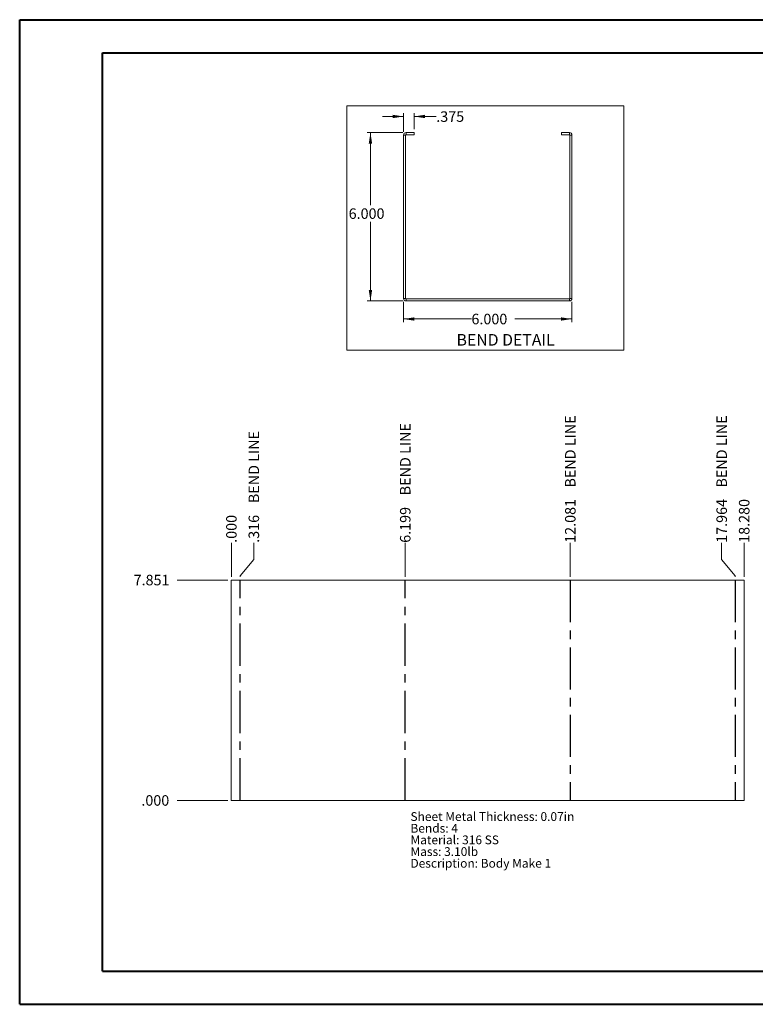
# Paper-space layout 'Sheet7' of a CAD drawing. Units: inches. Extents: x 0 to 16.5, y 0 to 11.7.
# Drawn here: x 0 to 8.7, y 0 to 11.7 of the extents above; entities that cross this region are included whole.
import ezdxf

# ---------------------------------------------------------------- set-up
doc = ezdxf.new("R2010")
doc.units = ezdxf.units.IN
doc.header["$MEASUREMENT"] = 0
doc.linetypes.add('CENTERX2', pattern=[0.8, 0.5, -0.1, 0.1, -0.1])
doc.styles.add('SLDTEXTSTYLE0', font='TXT', dxfattribs={"width": 0.75})
doc.dimstyles.new('SLDDIMSTYLE10', dxfattribs={"dimtxt": 0.125, "dimasz": 0.13, "dimexe": 0, "dimexo": 0.0625, "dimgap": 0.03125, "dimtad": 0, "dimtih": 1, "dimtoh": 1, "dimdec": 3, "dimlfac": 3, "dimrnd": 1e-09, "dimzin": 12, "dimdsep": 46, "dimtxsty": 'SLDTEXTSTYLE0', "dimsah": 1, "dimcen": 0.09, "dimadec": 0, "dimazin": 3, "dimtfac": 1, "dimtdec": 3, "dimtmove": 0, "dimatfit": 0, "dimfxl": 1, "dimfrac": 2, "dimtolj": 1, "dimtzin": 12, "dimarcsym": 0})
doc.dimstyles.new('SLDDIMSTYLE16', dxfattribs={"dimtxt": 0.125, "dimasz": 0.13, "dimexe": 0, "dimexo": 0.0625, "dimgap": 0.03125, "dimtad": 0, "dimtih": 1, "dimtoh": 1, "dimdec": 3, "dimlfac": 3, "dimrnd": 1e-09, "dimzin": 4, "dimdsep": 46, "dimtxsty": 'SLDTEXTSTYLE0', "dimsah": 1, "dimcen": 0.09, "dimadec": 0, "dimazin": 1, "dimtfac": 1, "dimtdec": 3, "dimtofl": 0, "dimtmove": 0, "dimatfit": 3, "dimfxl": 1, "dimfrac": 2, "dimtolj": 1, "dimtzin": 12, "dimarcsym": 0})
doc.dimstyles.new('SLDDIMSTYLE6', dxfattribs={"dimtxt": 0.125, "dimasz": 0.13, "dimexe": 0, "dimexo": 0.0625, "dimgap": 0.03125, "dimtad": 0, "dimtih": 1, "dimtoh": 1, "dimdec": 3, "dimlfac": 3, "dimrnd": 1e-09, "dimzin": 4, "dimdsep": 46, "dimtxsty": 'SLDTEXTSTYLE0', "dimblk1": 'NONE', "dimblk2": 'NONE', "dimsah": 1, "dimcen": 0.09, "dimadec": 0, "dimazin": 1, "dimtfac": 1, "dimtdec": 3, "dimtofl": 0, "dimtmove": 0, "dimatfit": 3, "dimldrblk": 'NONE', "dimfxl": 1, "dimfrac": 2, "dimtolj": 1, "dimtzin": 12, "dimarcsym": 0})
doc.dimstyles.new('SLDDIMSTYLE7', dxfattribs={"dimtxt": 0.125, "dimasz": 0.13, "dimexe": 0, "dimexo": 0.0625, "dimgap": 0.03125, "dimtad": 0, "dimtih": 1, "dimtoh": 1, "dimdec": 3, "dimlfac": 3, "dimrnd": 1e-09, "dimzin": 12, "dimdsep": 46, "dimtxsty": 'SLDTEXTSTYLE0', "dimblk1": 'NONE', "dimblk2": 'NONE', "dimsah": 1, "dimcen": 0.09, "dimadec": 0, "dimazin": 3, "dimtfac": 1, "dimtdec": 3, "dimtofl": 0, "dimtmove": 0, "dimatfit": 3, "dimldrblk": 'NONE', "dimfxl": 1, "dimfrac": 2, "dimtolj": 1, "dimtzin": 12, "dimarcsym": 0})
doc.dimstyles.new('SLDDIMSTYLE8', dxfattribs={"dimtxt": 0.125, "dimasz": 0.13, "dimexe": 0, "dimexo": 0.0625, "dimgap": 0.03125, "dimtad": 0, "dimtih": 1, "dimtoh": 1, "dimdec": 3, "dimlfac": 3, "dimrnd": 1e-09, "dimzin": 12, "dimdsep": 46, "dimtxsty": 'SLDTEXTSTYLE0', "dimblk1": 'NONE', "dimblk2": 'NONE', "dimsah": 1, "dimcen": 0.09, "dimadec": 0, "dimazin": 3, "dimtfac": 1, "dimtdec": 3, "dimtofl": 0, "dimtmove": 0, "dimatfit": 3, "dimldrblk": 'NONE', "dimfxl": 1, "dimfrac": 2, "dimtolj": 1, "dimtzin": 12, "dimarcsym": 0})

# ---------------------------------------------------------------- blocks, each defined once
blk = doc.blocks.new('_D_45')
at = {"color": 7, "linetype": 'Continuous', "lineweight": 0}
blk.add_line((2.478, 2.43), (1.874, 2.43), dxfattribs=at)
at = {"color": 7, "linetype": 'Continuous', "lineweight": 0, "insert": (1.449, 2.492, 0.001), "char_height": 0.125, "attachment_point": 1, "style": 'SLDTEXTSTYLE0'}
blk.add_mtext('.000', dxfattribs=at)
blk = doc.blocks.new('_NONE')
blk = doc.blocks.new('_D_46')
at = {"color": 7, "linetype": 'Continuous', "lineweight": 0}
blk.add_line((2.478, 5.047), (1.874, 5.047), dxfattribs=at)
at = {"color": 7, "linetype": 'Continuous', "lineweight": 0, "insert": (1.357, 5.109, 0.001), "char_height": 0.125, "attachment_point": 1, "style": 'SLDTEXTSTYLE0'}
blk.add_mtext('7.851', dxfattribs=at)
blk = doc.blocks.new('_D_47')
at = {"color": 7, "linetype": 'Continuous', "lineweight": 0}
for p, q in [((2.518, 5.292), (2.518, 5.489)), ((2.518, 5.292), (2.518, 5.095)), ((2.518, 5.095), (2.518, 5.086))]:
    blk.add_line(p, q, dxfattribs=at)
at = {"color": 7, "linetype": 'Continuous', "lineweight": 0, "insert": (2.456, 5.489, 0.001), "char_height": 0.125, "attachment_point": 1, "rotation": 90, "style": 'SLDTEXTSTYLE0'}
blk.add_mtext('.000', dxfattribs=at)
blk = doc.blocks.new('_D_48')
at = {"color": 7, "linetype": 'Continuous', "lineweight": 0}
for p, q in [((2.785, 5.292), (2.785, 5.489)), ((2.785, 5.292), (2.623, 5.095)), ((2.623, 5.095), (2.623, 5.086))]:
    blk.add_line(p, q, dxfattribs=at)
at = {"color": 7, "linetype": 'Continuous', "lineweight": 0, "char_height": 0.125, "attachment_point": 1, "rotation": 90, "style": 'SLDTEXTSTYLE0'}
for s, insert in [('BEND LINE', (2.723, 5.96, 0.001)), ('.316', (2.723, 5.489, 0.001))]:
    blk.add_mtext(s, dxfattribs=dict(at, insert=insert))
blk = doc.blocks.new('_D_49')
at = {"color": 7, "linetype": 'Continuous', "lineweight": 0}
blk.add_line((4.584, 5.086), (4.584, 5.489), dxfattribs=at)
at = {"color": 7, "linetype": 'Continuous', "lineweight": 0, "char_height": 0.125, "attachment_point": 1, "rotation": 90, "style": 'SLDTEXTSTYLE0'}
for s, insert in [('BEND LINE', (4.522, 6.053, 0.001)), ('6.199', (4.522, 5.489, 0.001))]:
    blk.add_mtext(s, dxfattribs=dict(at, insert=insert))
blk = doc.blocks.new('_D_50')
at = {"color": 7, "linetype": 'Continuous', "lineweight": 0}
blk.add_line((6.545, 5.086), (6.545, 5.489), dxfattribs=at)
at = {"color": 7, "linetype": 'Continuous', "lineweight": 0, "char_height": 0.125, "attachment_point": 1, "rotation": 90, "style": 'SLDTEXTSTYLE0'}
for s, insert in [('BEND LINE', (6.483, 6.145, 0.001)), ('12.081', (6.483, 5.489, 0.001))]:
    blk.add_mtext(s, dxfattribs=dict(at, insert=insert))
blk = doc.blocks.new('_D_51')
at = {"color": 7, "linetype": 'Continuous', "lineweight": 0}
for p, q in [((8.344, 5.292), (8.344, 5.489)), ((8.344, 5.292), (8.506, 5.095)), ((8.506, 5.095), (8.506, 5.086))]:
    blk.add_line(p, q, dxfattribs=at)
at = {"color": 7, "linetype": 'Continuous', "lineweight": 0, "char_height": 0.125, "attachment_point": 1, "rotation": 90, "style": 'SLDTEXTSTYLE0'}
for s, insert in [('BEND LINE', (8.282, 6.145, 0.001)), ('17.964', (8.282, 5.489, 0.001))]:
    blk.add_mtext(s, dxfattribs=dict(at, insert=insert))
blk = doc.blocks.new('_D_52')
at = {"color": 7, "linetype": 'Continuous', "lineweight": 0}
blk.add_line((8.611, 5.086), (8.611, 5.489), dxfattribs=at)
at = {"color": 7, "linetype": 'Continuous', "lineweight": 0, "insert": (8.549, 5.489, 0.001), "char_height": 0.125, "attachment_point": 1, "rotation": 90, "style": 'SLDTEXTSTYLE0'}
blk.add_mtext('18.280', dxfattribs=at)
blk = doc.blocks.new('SW_NOTE_16')
at = {"color": 0, "linetype": 'Continuous', "lineweight": 0, "attachment_point": 1, "style": 'SLDTEXTSTYLE0'}
for s, insert, char_height in [('Sheet Metal Thickness: 0.07in', (0, 0.134), 0.10417), ('Bends: 4', (0, -0.005), 0.1042), ('Material: 316 SS', (0, -0.143), 0.10417), ('Mass: 3.10lb', (0, -0.282), 0.10417), ('Description: Body Make 1', (0, -0.421), 0.10417)]:
    blk.add_mtext(s, dxfattribs=dict(at, insert=insert, char_height=char_height))
blk = doc.blocks.new('_D_75')
at = {"color": 7, "linetype": 'Continuous', "lineweight": 0}
for p, q in [((4.554, 10.361), (4.131, 10.361)), ((4.171, 10.361), (4.171, 9.498)), ((4.171, 8.361), (4.171, 9.3)), ((4.554, 8.361), (4.131, 8.361))]:
    blk.add_line(p, q, dxfattribs=at)
for points in [[(4.171, 10.361), (4.151, 10.231), (4.191, 10.231)], [(4.171, 8.361), (4.191, 8.491), (4.151, 8.491)]]:
    blk.add_solid(points, dxfattribs=at)
at = {"color": 7, "linetype": 'Continuous', "lineweight": 0, "insert": (3.912, 9.461, 0.001), "char_height": 0.125, "attachment_point": 1, "style": 'SLDTEXTSTYLE0'}
blk.add_mtext('6.000', dxfattribs=at)
blk = doc.blocks.new('_D_76')
at = {"color": 7, "linetype": 'Continuous', "lineweight": 0}
for p, q in [((4.564, 8.351), (4.564, 8.108)), ((6.564, 8.351), (6.564, 8.108)), ((4.564, 8.147), (5.371, 8.147)), ((6.564, 8.147), (5.888, 8.147))]:
    blk.add_line(p, q, dxfattribs=at)
for points in [[(4.564, 8.147), (4.694, 8.127), (4.694, 8.167)], [(6.564, 8.147), (6.434, 8.167), (6.434, 8.127)]]:
    blk.add_solid(points, dxfattribs=at)
at = {"color": 7, "linetype": 'Continuous', "lineweight": 0, "insert": (5.371, 8.209, 0.001), "char_height": 0.125, "attachment_point": 1, "style": 'SLDTEXTSTYLE0'}
blk.add_mtext('6.000', dxfattribs=at)
blk = doc.blocks.new('_D_77')
at = {"color": 7, "linetype": 'Continuous', "lineweight": 0}
for p, q in [((4.564, 10.552), (4.314, 10.552)), ((4.564, 10.371), (4.564, 10.591)), ((4.689, 10.4), (4.689, 10.591)), ((4.689, 10.552), (4.953, 10.552))]:
    blk.add_line(p, q, dxfattribs=at)
for points in [[(4.564, 10.552), (4.434, 10.572), (4.434, 10.532)], [(4.689, 10.552), (4.819, 10.532), (4.819, 10.572)]]:
    blk.add_solid(points, dxfattribs=at)
at = {"color": 7, "linetype": 'Continuous', "lineweight": 0, "insert": (4.953, 10.613, 0.001), "char_height": 0.125, "attachment_point": 1, "style": 'SLDTEXTSTYLE0'}
blk.add_mtext('.375', dxfattribs=at)

psp = doc.layouts.new('Sheet7')

# ---------------------------------------------------------------- linework, layer by layer
at = {"color": 7, "linetype": 'Continuous', "lineweight": 40}
for p, q in [((0.0031, 0.00846), (0.0031, 11.70137)), ((0.0031, 11.70137), (16.53854, 11.70137)), ((0.98736, 0.40216), (0.98736, 11.30767)), ((0.98736, 11.30767), (16.14484, 11.30767)), ((0.98736, 0.40216), (16.14484, 0.40216)), ((0.0031, 0.00846), (16.53854, 0.00846))]:
    psp.add_line(p, q, dxfattribs=at)
at = {"color": 7, "linetype": 'Continuous', "lineweight": 0}
for p, q in [((3.88852, 10.6793), (7.17986, 10.6793)), ((3.88852, 10.6793), (3.88852, 7.77677)), ((7.17986, 10.6793), (7.17986, 7.77677)), ((3.88852, 7.77677), (7.17986, 7.77677))]:
    psp.add_line(p, q, dxfattribs=at)
at = {"color": 7, "linetype": 'Continuous', "lineweight": 15}
for p, q in [((4.58912, 10.33156), (4.56422, 10.33156)), ((4.56422, 8.39002), (4.56422, 10.33156)), ((4.58912, 8.39002), (4.58912, 10.33156)), ((4.59345, 10.36079), (4.68922, 10.36079)), ((4.59345, 10.33589), (4.59345, 10.36079)), ((4.59345, 10.33589), (4.68922, 10.33589)), ((4.68922, 10.36079), (4.68922, 10.33589)), ((6.43922, 10.36079), (6.53498, 10.36079)), ((6.43922, 10.36079), (6.43922, 10.33589)), ((6.43922, 10.33589), (6.53498, 10.33589)), ((6.53498, 10.33589), (6.53498, 10.36079)), ((6.53932, 10.33156), (6.56422, 10.33156)), ((6.53932, 10.33156), (6.53932, 8.39002)), ((6.56422, 10.33156), (6.56422, 8.39002)), ((4.58912, 8.39002), (4.56422, 8.39002)), ((4.59345, 8.38569), (4.59345, 8.36079)), ((4.59345, 8.38569), (6.53498, 8.38569)), ((4.59345, 8.36079), (6.53498, 8.36079)), ((6.53498, 8.38569), (6.53498, 8.36079)), ((6.53932, 8.39002), (6.56422, 8.39002)), ((2.5175, 5.04663), (2.5175, 2.42977)), ((2.5175, 5.04663), (8.61093, 5.04663)), ((8.61093, 2.42977), (8.61093, 5.04663)), ((8.61093, 2.42977), (2.5175, 2.42977))]:
    psp.add_line(p, q, dxfattribs=at)
at = {"color": 7, "linetype": 'CENTERX2'}
for p, q in [((2.62293, 2.42977), (2.62293, 5.04663)), ((4.58379, 2.42977), (4.58379, 5.04663)), ((6.54464, 5.04663), (6.54464, 2.42977)), ((8.5055, 5.04663), (8.5055, 2.42977))]:
    psp.add_line(p, q, dxfattribs=at)
at = {"color": 7, "linetype": 'Continuous', "lineweight": 15}
for centre, radius, start, end in [((4.59345, 10.33156), 0.02923, 90, 180), ((4.59345, 10.33156), 0.00433, 90, 180), ((6.53498, 10.33156), 0.02923, 0, 90), ((6.53498, 10.33156), 0.00433, 0, 90), ((4.59345, 8.39002), 0.02923, 180, 270), ((4.59345, 8.39002), 0.00433, 180, 270), ((6.53498, 8.39002), 0.02923, 270, 0), ((6.53498, 8.39002), 0.00433, 270, 0)]:
    psp.add_arc(centre, radius, start, end, dxfattribs=at)

# ---------------------------------------------------------------- block references
at = {"color": 7, "linetype": 'Continuous', "lineweight": 0}
psp.add_blockref('SW_NOTE_16', (4.64642, 2.15625), dxfattribs=at)

# ---------------------------------------------------------------- texts
at = {"color": 7, "linetype": 'Continuous', "lineweight": 0, "insert": (5.19391, 7.96859), "char_height": 0.1377953, "attachment_point": 1, "style": 'SLDTEXTSTYLE0'}
psp.add_mtext('BEND DETAIL', dxfattribs=at)

# ---------------------------------------------------------------- dimensions: what is measured, and where the dimension line sits
at = {"color": 7, "linetype": 'Continuous', "lineweight": 0}
for base, p1, p2, dimstyle, picture, middle in [((4.68922, 10.55152), (4.56422, 10.33156), (4.68922, 10.36079), 'SLDDIMSTYLE10', '_D_77', (5.16509, 10.55152)), ((6.56422, 8.1474), (4.56422, 8.39002), (6.56422, 8.39002), 'SLDDIMSTYLE16', '_D_76', (5.62935, 8.1474))]:
    dim = psp.add_linear_dim(base=base, p1=p1, p2=p2, dimstyle=dimstyle, dxfattribs=at)
    dim.commit()
    dim.dimension.update_dxf_attribs({"geometry": picture, "text_midpoint": middle, "dimtype": 160})
dim = psp.add_linear_dim(base=(4.17052, 8.36079), p1=(4.59345, 10.36079), p2=(4.59345, 8.36079), angle=90, dimstyle='SLDDIMSTYLE16', dxfattribs=at)
dim.commit()
dim.dimension.update_dxf_attribs({"geometry": '_D_75', "text_midpoint": (4.17052, 9.39909), "dimtype": 160})
for feature_location, offset, dimstyle, picture, middle in [((6.54464, 5.04663, 0.00131), (0, 0.4421), 'SLDDIMSTYLE8', '_D_50', (6.54464, 6.21946)), ((8.5055, 5.04663, 0.00131), (-0.1618, 0.4421), 'SLDDIMSTYLE8', '_D_51', (8.3437, 6.21946)), ((4.58379, 5.04663, 0.00131), (0, 0.4421), 'SLDDIMSTYLE7', '_D_49', (4.58379, 6.17328)), ((2.62293, 5.04663, 0.00131), (0.1618, 0.4421), 'SLDDIMSTYLE7', '_D_48', (2.78473, 6.1271))]:
    dim = psp.add_ordinate_dim(feature_location=feature_location, offset=offset, dtype=1, origin=(2.5175, 5.04663, 0.00131), text='<> BEND LINE', dimstyle=dimstyle, dxfattribs=at)
    dim.commit()
    dim.dimension.update_dxf_attribs({"geometry": picture, "text_midpoint": middle})
for feature_location, offset, dtype, origin, dimstyle, picture, middle in [((8.61093, 5.04663, 0.00131), (0, 0.4421), 1, (2.5175, 5.04663, 0.00131), 'SLDDIMSTYLE6', '_D_52', (8.61093, 5.79351)), ((2.5175040195, 5.0466328589, 0.001312336), (0, 0.4421003072), 1, (2.5175040195, 5.0466328589, 0.001312336), 'SLDDIMSTYLE6', '_D_47', (2.5175040195, 5.701146359)), ((2.5175, 5.04663, 0.00131), (-0.64375, 0), 0, (2.5175, 2.42977, 0.00131), 'SLDDIMSTYLE8', '_D_46', (1.61516, 5.04663)), ((2.5175040195, 2.4297661922, 0.001312336), (-0.6437455734, 0), 0, (2.5175040195, 2.4297661922, 0.001312336), 'SLDDIMSTYLE6', '_D_45', (1.6613452532, 2.4297661922))]:
    dim = psp.add_ordinate_dim(feature_location=feature_location, offset=offset, dtype=dtype, origin=origin, dimstyle=dimstyle, dxfattribs=at)
    dim.commit()
    dim.dimension.update_dxf_attribs({"geometry": picture, "text_midpoint": middle})

doc.saveas('drawing.dxf')
